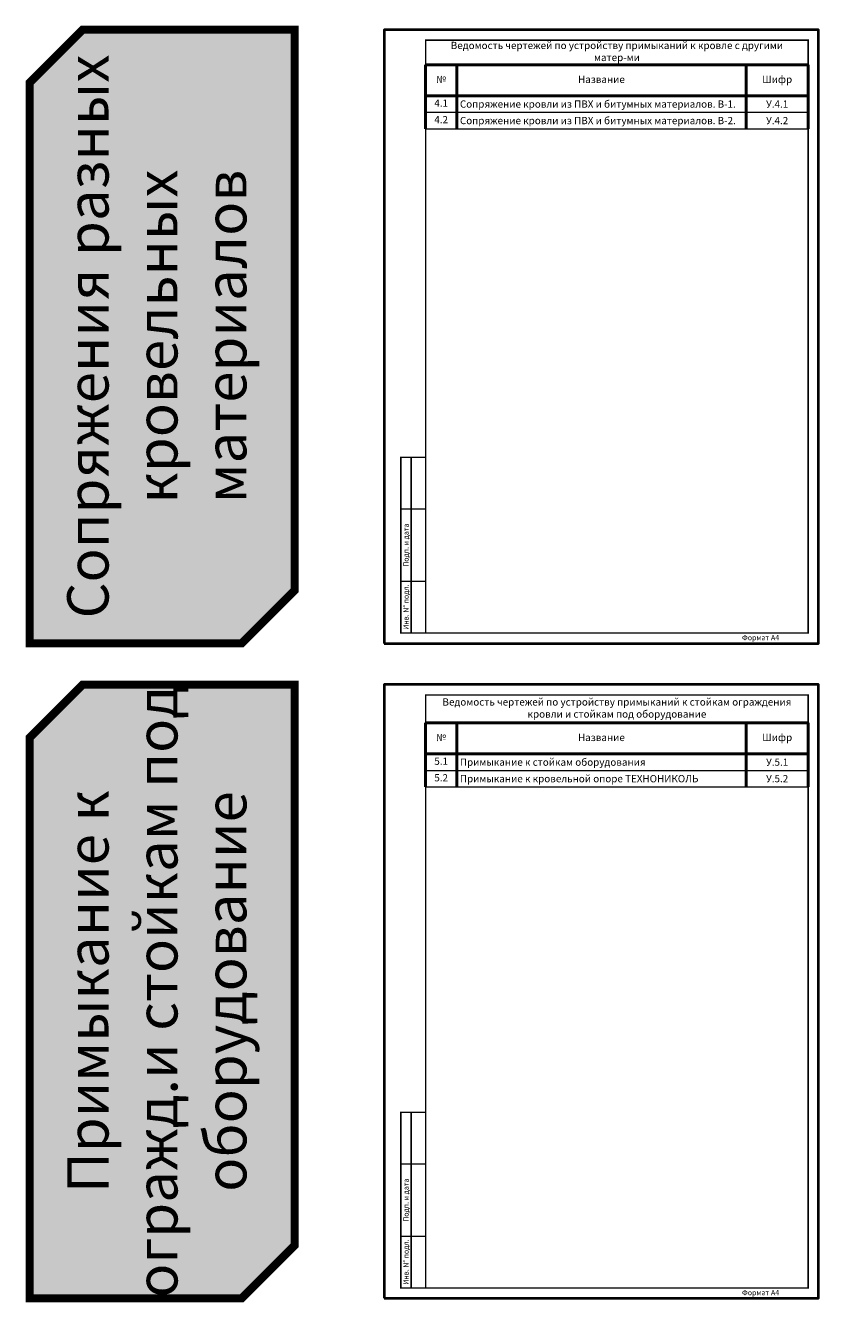
# Model space of a CAD drawing. Units: millimetres. Extents: x -1801 to 37500, y -47570 to 2974.
# Drawn here: x -1735 to 2216, y -15870 to -9690 of the extents above; entities that cross this region are included whole.
import ezdxf
from ezdxf import colors
from ezdxf.entities.mleader import LeaderData, LeaderLine
from ezdxf.enums import TextEntityAlignment as Align
from ezdxf.math import Vec2, Vec3

# ---------------------------------------------------------------- set-up
doc = ezdxf.new("R2010")
doc.units = ezdxf.units.MM
doc.layers.get('0').update_dxf_attribs({"lineweight": 30})
doc.layers.get('DEFPOINTS').update_dxf_attribs({"color": 251, "lineweight": 0})
doc.layers.add('TN-АННОТАЦИИ', color=7, linetype='Continuous', lineweight=20, true_color=0x000000)
doc.layers.add('TN-ТАБЛИЦЫ', color=7, linetype='Continuous', lineweight=40, true_color=0x000000)
doc.styles.add('TN-Текст', font='isocpeur.ttf')
doc.styles.add('TN-Текст-Аннотативный', font='isocpeur.ttf')

# ---------------------------------------------------------------- blocks, each defined once
blk = doc.blocks.new('*T73')
at = {"layer": 'DEFPOINTS', "color": 8, "linetype": 'ByBlock', "lineweight": 0, "transparency": 16777216}
for p, q in [((0, 0), (1850, 0)), ((0, 0), (0, -120)), ((1850, 0), (1850, -120))]:
    blk.add_line(p, q, dxfattribs=at)
at = {"layer": 'TN-ТАБЛИЦЫ', "color": 0, "linetype": 'Continuous', "lineweight": 50, "transparency": 16777216}
for p, q in [((0, -120), (1850, -120)), ((0, -120), (0, -270)), ((150, -120), (150, -270)), ((1550, -120), (1550, -270)), ((1850, -120), (1850, -270)), ((0, -270), (1850, -270))]:
    blk.add_line(p, q, dxfattribs=at)
at = {"layer": 'TN-ТАБЛИЦЫ', "color": 0, "linetype": 'ByBlock', "lineweight": 50, "transparency": 16777216}
for p, q in [((0, -270), (0, -430)), ((150, -270), (150, -430)), ((1550, -270), (1550, -430)), ((1850, -270), (1850, -430))]:
    blk.add_line(p, q, dxfattribs=at)
at = {"layer": 'TN-ТАБЛИЦЫ', "color": 0, "linetype": 'ByBlock', "lineweight": 20, "transparency": 16777216}
for p, q in [((0, -350), (1850, -350)), ((0, -430), (1850, -430))]:
    blk.add_line(p, q, dxfattribs=at)
at = {"layer": 'TN-ТАБЛИЦЫ', "color": 7, "transparency": 16777216, "char_height": 35, "style": 'TN-Текст'}
for s, insert, width, attachment_point in [('Ведомость чертежей по устройству примыканий к кровле с другими матер-ми', (925, -60), 1820, 5), ('№', (75, -195), 140, 5), ('Название', (850, -195), 1390, 5), ('Шифр', (1700, -195), 290, 5), ('4.1', (75, -310), 140, 5), (' {\\C0;Сопряжение кровли из ПВХ и битумных материалов. В-1.}', (155, -310), 1390, 4), ('{\\C1;У.4.1}', (1700, -310), 290, 5), ('4.2', (75, -390), 140, 5), (' {\\C0;Сопряжение кровли из ПВХ и битумных материалов. В-2.}', (155, -390), 1390, 4), ('{\\C1;У.4.2}', (1700, -390), 290, 5)]:
    blk.add_mtext(s, dxfattribs=dict(at, insert=insert, width=width, attachment_point=attachment_point))
blk = doc.blocks.new('*T74')
at = {"layer": 'DEFPOINTS', "color": 8, "linetype": 'ByBlock', "lineweight": 0, "transparency": 16777216}
for p, q in [((0, 0), (1850, 0)), ((0, 0), (0, -135)), ((1850, 0), (1850, -135))]:
    blk.add_line(p, q, dxfattribs=at)
at = {"layer": 'TN-ТАБЛИЦЫ', "color": 0, "linetype": 'Continuous', "lineweight": 50, "transparency": 16777216}
for p, q in [((0, -135), (1850, -135)), ((0, -135), (0, -285)), ((150, -135), (150, -285)), ((1550, -135), (1550, -285)), ((1850, -135), (1850, -285)), ((0, -285), (1850, -285))]:
    blk.add_line(p, q, dxfattribs=at)
at = {"layer": 'TN-ТАБЛИЦЫ', "color": 0, "linetype": 'ByBlock', "lineweight": 50, "transparency": 16777216}
for p, q in [((0, -285), (0, -445)), ((150, -285), (150, -445)), ((1550, -285), (1550, -445)), ((1850, -285), (1850, -445))]:
    blk.add_line(p, q, dxfattribs=at)
at = {"layer": 'TN-ТАБЛИЦЫ', "color": 0, "linetype": 'ByBlock', "lineweight": 20, "transparency": 16777216}
for p, q in [((0, -365), (1850, -365)), ((0, -445), (1850, -445))]:
    blk.add_line(p, q, dxfattribs=at)
at = {"layer": 'TN-ТАБЛИЦЫ', "color": 7, "transparency": 16777216, "char_height": 35, "style": 'TN-Текст'}
for s, insert, width, attachment_point in [('Ведомость чертежей по устройству примыканий к стойкам ограждения кровли и стойкам под оборудование', (925, -67.5), 1820, 5), ('Шифр', (1700, -210), 290, 5), ('№', (75, -210), 140, 5), ('Название', (850, -210), 1390, 5), ('5.1', (75, -325), 140, 5), (' {\\C0;Примыкание к стойкам оборудования}', (155, -325), 1390, 4), ('{\\C1;У.5.1}', (1700, -325), 290, 5), ('5.2', (75, -405), 140, 5), (' {\\C0;Примыкание к кровельной опоре ТЕХНОНИКОЛЬ}', (155, -405), 1390, 4), ('{\\C1;У.5.2}', (1700, -405), 290, 5)]:
    blk.add_mtext(s, dxfattribs=dict(at, insert=insert, width=width, attachment_point=attachment_point))
blk = doc.blocks.new('*U92')
blk.add_lwpolyline([(0, 0), (210, 0), (210, 297), (0, 297)], close=True)
at = {"const_width": 0.7}
for points in [[(20, 5), (205, 5), (205, 292), (20, 292)], [(8, 5), (20, 5), (20, 90), (8, 90)]]:
    blk.add_lwpolyline(points, close=True, dxfattribs=at)
for points in [[(13, 5), (13, 90)], [(20, 65), (8, 65)], [(20, 30), (8, 30)]]:
    blk.add_lwpolyline(points, dxfattribs=at)
at = {"color": 0, "style": 'TN-Текст'}
for s, p in [('Подп. и дата', (10.5, 47.5)), ('Инв. N%%D подл.', (10.5, 17.5))]:
    blk.add_text(s, height=2.5, rotation=90, dxfattribs=at).set_placement(p, align=Align.MIDDLE_CENTER)
blk.add_text('Формат', height=2.5, dxfattribs=at).set_placement((173, 1.5))
at = {"color": 0, "style": 'TN-Текст', "flags": 8}
blk.add_attdef('ФОРМАТ', (187, 1.5), '', height=2.5, dxfattribs=at)
blk = doc.blocks.new('_DotSmall')
at = {"color": 0, "linetype": 'ByBlock', "const_width": 0.5}
blk.add_lwpolyline([(-0.0625, 0, 1), (0.0625, 0, 1)], format="xyb", close=True, dxfattribs=at)

msp = doc.modelspace()

# ---------------------------------------------------------------- hatches: boundary and pattern name
at = {"transparency": 33554687}
h = msp.add_hatch(color=1, dxfattribs=at)
h.dxf.hatch_style = 1
h.paths.add_polyline_path([(-1714.9, -12680), (-690.2, -12680), (-433.6, -12423.4), (-433.6, -9710), (-1458.3, -9710), (-1714.9, -9966.6)])
h = msp.add_hatch(color=1, dxfattribs=at)
h.dxf.hatch_style = 1
h.paths.add_polyline_path([(-1714.9, -15850), (-690.2, -15850), (-433.6, -15593.4), (-433.6, -12880), (-1458.3, -12880), (-1714.9, -13136.6)])

# ---------------------------------------------------------------- linework, layer by layer
at = {"color": 1, "const_width": 40}
for points in [[(-1714.9, -12680), (-690.2, -12680), (-433.6, -12423.4), (-433.6, -9710), (-1458.3, -9710), (-1714.9, -9966.6)], [(-1714.9, -15850), (-690.2, -15850), (-433.6, -15593.4), (-433.6, -12880), (-1458.3, -12880), (-1714.9, -13136.6)]]:
    msp.add_lwpolyline(points, close=True, dxfattribs=at)

# ---------------------------------------------------------------- block references
for name, p in [('*T73', (200, -9760)), ('*T74', (200, -12930))]:
    msp.add_blockref(name, p)
at = {"layer": 'TN-ТАБЛИЦЫ', "color": 7}
ref = msp.add_blockref('*U92', (0, -12680), dxfattribs=dict(at, xscale=10, yscale=10, zscale=10))
ref.add_attrib('ФОРМАТ', 'А4', (1870, -12665), dxfattribs={"layer": '0', "color": 0, "height": 25, "style": 'TN-Текст'})
ref = msp.add_blockref('*U92', (0, -15850), dxfattribs=dict(at, xscale=10, yscale=10, zscale=10))
ref.add_attrib('ФОРМАТ', 'А4', (1870, -15835), dxfattribs={"layer": '0', "color": 0, "height": 25, "style": 'TN-Текст'})

# ---------------------------------------------------------------- texts
at = {"layer": 'TN-АННОТАЦИИ', "color": 7, "true_color": 0xffffff, "char_height": 200, "width": 2970, "attachment_point": 5, "rotation": 90, "style": 'TN-Текст-Аннотативный'}
for s, insert in [('Сопряжения разных кровельных материалов', (-1074.2, -11195)), ('Примыкание к огражд.\\Pи стойкам под оборудование ', (-1074.2, -14365))]:
    msp.add_mtext(s, dxfattribs=dict(at, insert=insert))

# ---------------------------------------------------------------- leaders
at = {"layer": 'TN-АННОТАЦИИ'}
ml = msp.add_multileader_mtext('Standard', dxfattribs=at)
ml.set_content('Телескопический крепеж', color=256, style='TN-Текст')
ml.set_leader_properties(color=256, linetype='ByLayer', lineweight=-1)
ml.set_arrow_properties(name='DOTSMALL')
ml.build(insert=Vec2(0, 0))
ml.multileader.update_dxf_attribs({"text_left_attachment_type": 6, "text_right_attachment_type": 6, "dogleg_length": 100, "arrow_head_size": 50, "scale": 10})
ctx = ml.context
ctx.base_point, ctx.scale, ctx.char_height, ctx.arrow_head_size, ctx.landing_gap_size, ctx.plane_origin = Vec3(3451.7, -14454.4), 10, 25, 50, 0, Vec3(1437.6, -15028.3)
ctx.left_attachment, ctx.right_attachment, ctx.text_align_type = 6, 6, 1
notes = []
notes.append((ctx, [(1, (1, 1, 0), (3443.6, -14454.4), (1, 0), 8.18, [(1, [(3443.6, -14081.8)], 0, [])])]))
ctx.mtext.insert, ctx.mtext.width, ctx.mtext.alignment, ctx.mtext.line_spacing_style, ctx.mtext.flow_direction = Vec3(3641.7, -14421.9), 544.984, 2, 2, 5
for ctx, leaders in notes:
    for number, flags, end, landing, length, lines in leaders:
        leader = LeaderData()
        leader.index, (leader.has_last_leader_line, leader.has_dogleg_vector, leader.attachment_direction) = number, flags
        leader.last_leader_point, leader.dogleg_vector, leader.dogleg_length = Vec3(end), Vec3(landing), length
        for number, points, colour, breaks in lines:
            line = LeaderLine()
            line.index, line.vertices, line.color, line.breaks = number, Vec3.list(points), colors.encode_raw_color(colour), breaks
            leader.lines.append(line)
        ctx.leaders.append(leader)

doc.saveas('drawing.dxf')
